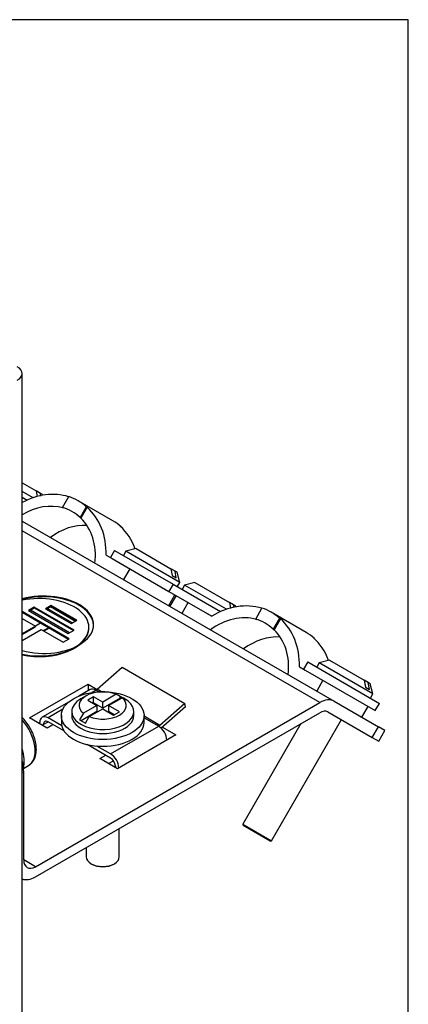
# Model space of a CAD drawing. Units: inches. Extents: x 8 to 293, y 10 to 200.
# Drawn here: x 264 to 287, y 141 to 200 of the extents above; entities that cross this region are included whole.
import ezdxf
from ezdxf.xclip import XClip

# ---------------------------------------------------------------- set-up
doc = ezdxf.new("R2010")
doc.units = ezdxf.units.IN
doc.header["$XCLIPFRAME"] = 2
for name, color, linetype in [('29MH-2-5A-207-VO', 7, 'Continuous'), ('29MH2_5A-216-VOR', 7, 'Continuous'), ('29MH2_5A-220-VOR', 7, 'Continuous'), ('29MH2_5A-250-VER', 7, 'Continuous'), ('CURVED_SPRING_WA', 7, 'Continuous'), ('Default', 7, 'Continuous'), ('ERDUNGSAUFKLEBER', 7, 'Continuous'), ('M4X20', 7, 'Continuous'), ('M4X9-DIN_6900-5', 7, 'Continuous'), ('Standard', 7, 'Continuous')]:
    doc.layers.add(name, color=color, linetype=linetype)

# ---------------------------------------------------------------- blocks, each defined once
blk = doc.blocks.new('SE1')
at = {"layer": '29MH-2-5A-207-VO', "color": 7, "linetype": 'Continuous', "ltscale": 25.4}
for p, q in [((266.117, 170.541), (266.498, 171.202)), ((269.16, 169.738), (267.06, 170.95)), ((266.117, 170.541), (266.167, 170.513)), ((267.559, 170.59), (267.177, 169.929)), ((267.609, 170.561), (267.227, 169.9)), ((267.559, 170.59), (267.609, 170.561)), ((267.177, 169.929), (267.227, 169.9)), ((269.659, 169.377), (269.609, 169.406)), ((269.659, 169.377), (269.653, 169.366)), ((268.756, 167.662), (269.115, 167.454)), ((270.176, 166.842), (269.801, 166.193)), ((272.533, 164.615), (272.908, 165.265)), ((272.979, 165.223), (272.604, 164.574)), ((273.336, 164.151), (273.711, 164.801)), ((274.772, 164.188), (275.132, 163.981)), ((277.784, 163.805), (278.165, 164.466)), ((280.827, 163.002), (278.727, 164.214)), ((277.784, 163.805), (277.834, 163.776)), ((279.226, 163.854), (278.845, 163.193)), ((279.276, 163.825), (278.895, 163.164)), ((279.226, 163.854), (279.276, 163.825)), ((278.845, 163.193), (278.895, 163.164)), ((281.326, 162.641), (281.276, 162.67)), ((281.326, 162.641), (281.32, 162.63)), ((280.423, 160.926), (280.782, 160.718)), ((281.843, 160.106), (281.468, 159.456)), ((284.2, 157.879), (284.575, 158.529))]:
    blk.add_line(p, q, dxfattribs=at)
for centre, major_axis, start_param, end_param in [((264.86, 167.024), (2.25, 3.897), 0.183407, 0.922591), ((264.86, 167.024), (1.875, 3.248), 0.201358, 0.986716), ((264.81, 167.053), (-2.25, -3.897), 2.974145, 3.309041), ((264.81, 167.053), (-1.875, -3.248), 2.940235, 3.342951), ((264.86, 167.024), (2.25, 3.897), 5.30142, 6.115737), ((266.86, 165.87), (1.875, 3.248), 0.386689, 1.085278), ((264.86, 167.024), (1.875, 3.248), 5.197907, 6.081827), ((266.91, 165.841), (-2.25, -3.897), 2.974145, 3.141593), ((266.86, 165.87), (2.25, 3.897), 5.682372, 6.115737), ((276.527, 160.288), (2.25, 3.897), 0.183407, 0.981765), ((276.477, 160.317), (-2.25, -3.897), 2.974145, 3.309041), ((276.527, 160.288), (1.875, 3.248), 0.201358, 1.085278), ((276.477, 160.317), (-1.875, -3.248), 2.940235, 3.342951), ((276.527, 160.288), (2.25, 3.897), 5.30142, 6.115737), ((276.527, 160.288), (1.875, 3.248), 5.197907, 6.081827), ((278.577, 159.105), (-2.25, -3.897), 2.974145, 3.141593), ((278.527, 159.134), (1.875, 3.248), 0.386689, 1.085278), ((278.527, 159.134), (2.25, 3.897), 5.682372, 6.115737)]:
    blk.add_ellipse(centre, major_axis=major_axis, ratio=0.816497, start_param=start_param, end_param=end_param, dxfattribs=at)
at = {"layer": '29MH2_5A-216-VOR', "color": 7, "linetype": 'Continuous', "ltscale": 25.4}
for p, q in [((268.218, 159.568), (269.718, 160.899)), ((269.718, 160.899), (273.501, 158.715)), ((267.794, 159.549), (267.103, 159.15)), ((268.144, 159.515), (267.885, 159.365)), ((268.144, 159.515), (268.324, 159.411)), ((268.48, 159.416), (268.218, 159.568)), ((266.513, 158.81), (264.895, 157.876)), ((266.141, 158.358), (265.245, 157.841)), ((273.501, 158.715), (272.001, 157.384)), ((273.556, 158.51), (272.087, 157.207)), ((273.556, 158.51), (273.501, 158.715)), ((264.962, 157.433), (265.245, 157.596)), ((266.076, 157.361), (265.245, 157.841)), ((266.232, 157.026), (265.245, 157.596)), ((272.001, 157.384), (271.051, 157.932)), ((271.051, 157.837), (271.927, 157.331)), ((264.75, 157.473), (264.75, 157.555)), ((264.962, 157.351), (264.962, 157.433)), ((269.028, 155.657), (271.927, 157.331)), ((269.028, 155.412), (267.617, 156.226)), ((269.028, 155.657), (268.197, 156.136)), ((269.311, 154.922), (269.311, 154.84))]:
    blk.add_line(p, q, dxfattribs=at)
for centre, major_axis, start_param, end_param in [((268.144, 158.943), (0.35, -0.606), 2.356194, 3.141593), ((268.144, 159.841), (-0.2, -0.346), 0.785398, 1.047198), ((265.245, 157.269), (0.35, -0.606), 2.356194, 3.926991), ((265.245, 157.269), (0.2, -0.346), 2.356194, 3.926991), ((271.927, 157.657), (-0.2, -0.346), 0.785398, 1.047198), ((271.927, 156.759), (-0.35, 0.606), 3.962096, 5.497787), ((269.028, 155.085), (0.35, -0.606), 0.820504, 2.356194), ((269.028, 155.085), (0.2, -0.346), 0.785398, 2.356194)]:
    blk.add_ellipse(centre, major_axis=major_axis, ratio=0.57735, start_param=start_param, end_param=end_param, dxfattribs=at)
at = {"layer": '29MH2_5A-220-VOR', "color": 7, "linetype": 'Continuous', "ltscale": 25.4}
for p, q in [((263.682, 169.725), (282.525, 158.846)), ((281.65, 158.76), (263.682, 169.133)), ((266.546, 162.983), (264.182, 164.348)), ((266.704, 163.568), (265.195, 164.439)), ((265.399, 164.558), (266.909, 163.686)), ((265.435, 164.578), (266.944, 163.707)), ((264.792, 163.557), (264.485, 163.38)), ((265.266, 163.284), (264.792, 163.557)), ((264.961, 163.108), (265.266, 163.284)), ((264.996, 163.088), (265.266, 163.243)), ((265.266, 163.243), (265.266, 163.284)), ((264.131, 157.831), (267.667, 159.872)), ((267.667, 159.872), (268.208, 159.56)), ((267.667, 159.872), (267.667, 159.476)), ((264.485, 148.849), (281.65, 158.76)), ((282.525, 158.846), (285.193, 157.306)), ((282.15, 158.197), (284.818, 156.656)), ((265.192, 157.218), (264.131, 157.831)), ((264.485, 148.237), (281.65, 158.147)), ((264.662, 157.525), (264.751, 157.576)), ((265.546, 157.422), (265.192, 157.218)), ((272.164, 157.276), (272.97, 156.81)), ((284.818, 156.656), (285.193, 157.306)), ((285.59, 157.077), (285.193, 157.306)), ((285.215, 156.427), (285.59, 157.077)), ((272.97, 156.81), (269.435, 154.769)), ((272.421, 156.515), (272.44, 156.504)), ((284.818, 156.656), (285.215, 156.427)), ((268.374, 155.381), (268.728, 155.585)), ((269.435, 154.769), (268.374, 155.381)), ((268.904, 155.075), (269.2, 155.246)), ((263.778, 154.565), (263.682, 154.509)), ((263.778, 149.257), (263.778, 154.565)), ((264.485, 148.849), (263.778, 149.257))]:
    blk.add_line(p, q, dxfattribs=at)
for centre, major_axis, start_param, end_param in [((264.994, 163.461), (-3, 0), 1.117963, 5.165222), ((264.994, 163.42), (-3, 0), 3.141593, 5.165222), ((281.65, 157.331), (-0.875, -1.516), 3.141593, 3.926991), ((281.65, 157.331), (-0.5, -0.866), 3.141593, 3.926991), ((262.01, 155.585), (-1.25, 2.165), 3.926991, 4.258091), ((264.485, 149.666), (0.5, 0.866), 2.356194, 3.926991), ((264.485, 149.666), (0.875, 1.516), 3.220694, 3.926991)]:
    blk.add_ellipse(centre, major_axis=major_axis, ratio=0.57735, start_param=start_param, end_param=end_param, dxfattribs=at)
at = {"layer": '29MH2_5A-250-VER', "color": 7, "linetype": 'Continuous', "ltscale": 25.4}
blk.add_line((263.682, 96.777), (263.682, 178.631), dxfattribs=at)
blk.add_ellipse((262.682, 178.631), major_axis=(-1, 0), ratio=0.57735, start_param=2.356194, end_param=3.926991, dxfattribs=at)
at = {"layer": 'CURVED_SPRING_WA', "color": 7, "linetype": 'Continuous', "ltscale": 25.4}
blk.add_ellipse((262.222, 156.116), major_axis=(-1.125, 1.949), ratio=0.57735, start_param=3.687495, end_param=4.336219, dxfattribs=at)
at = {"layer": 'ERDUNGSAUFKLEBER', "color": 7, "linetype": 'Continuous', "ltscale": 25.4}
for p, q in [((266.519, 162.617), (263.682, 164.255)), ((263.682, 164.214), (266.484, 162.596)), ((264.416, 164.525), (264.063, 164.321)), ((264.063, 164.321), (266.463, 162.935)), ((264.098, 164.3), (264.416, 164.484)), ((264.416, 164.484), (264.416, 164.525)), ((266.816, 163.139), (264.416, 164.525)), ((264.416, 164.484), (266.781, 163.119)), ((265.442, 164.623), (265.092, 164.421)), ((265.092, 164.421), (266.636, 163.529)), ((265.127, 164.4), (265.442, 164.582)), ((265.442, 164.582), (265.442, 164.623)), ((266.987, 163.731), (265.442, 164.623)), ((265.442, 164.582), (266.952, 163.711)), ((263.682, 163.847), (264.485, 163.383)), ((266.636, 163.529), (266.987, 163.731)), ((264.485, 163.383), (263.682, 162.919)), ((263.682, 162.878), (264.485, 163.342)), ((263.682, 162.511), (264.839, 163.179)), ((264.485, 163.342), (264.485, 163.383)), ((264.839, 163.179), (266.166, 162.412)), ((266.463, 162.935), (266.816, 163.139)), ((267.712, 163.269), (267.712, 163.31)), ((266.166, 162.412), (266.519, 162.617))]:
    blk.add_line(p, q, dxfattribs=at)
for centre, end_param in [((264.712, 163.31), 5.062709), ((264.712, 163.269), 3.141593)]:
    blk.add_ellipse(centre, major_axis=(-3, 0), ratio=0.57735, start_param=1.220476, end_param=end_param, dxfattribs=at)
at = {"layer": 'M4X20', "color": 7, "linetype": 'Continuous', "ltscale": 25.4}
for p, q in [((263.682, 172.035), (264.536, 171.542)), ((264.347, 171.131), (263.682, 171.515)), ((264.786, 171.397), (264.536, 171.542)), ((264.536, 171.542), (264.593, 171.205)), ((264.903, 171.33), (264.786, 171.397)), ((264.815, 171.229), (264.786, 171.397)), ((264.917, 171.278), (264.903, 171.33)), ((263.682, 171.169), (263.988, 170.992)), ((269.261, 167.948), (269.011, 167.515)), ((269.261, 167.948), (272.796, 165.906)), ((269.952, 167.895), (269.802, 167.635)), ((270.567, 168.06), (269.952, 167.895)), ((273.2, 166.02), (269.952, 167.895)), ((270.567, 168.06), (272.668, 166.847)), ((269.115, 167.454), (272.546, 165.473)), ((272.918, 166.702), (272.668, 166.847)), ((272.668, 166.847), (272.738, 166.43)), ((273.035, 166.635), (272.918, 166.702)), ((272.988, 166.286), (272.918, 166.702)), ((273.2, 166.02), (273.035, 166.635)), ((272.796, 165.906), (272.546, 165.473)), ((272.738, 166.43), (272.988, 166.286)), ((272.796, 165.906), (275.656, 164.256)), ((273.05, 165.76), (273.2, 166.02)), ((274.102, 166.019), (273.488, 165.854)), ((274.102, 166.019), (276.203, 164.805)), ((272.546, 165.473), (275.132, 163.981)), ((273.488, 165.854), (273.338, 165.594)), ((276.014, 164.395), (273.488, 165.854)), ((276.453, 164.661), (276.203, 164.805)), ((276.203, 164.805), (276.26, 164.469)), ((276.571, 164.594), (276.453, 164.661)), ((276.482, 164.493), (276.453, 164.661)), ((276.584, 164.542), (276.571, 164.594)), ((280.928, 161.212), (280.678, 160.779)), ((280.928, 161.212), (285.258, 158.712)), ((281.619, 161.159), (281.469, 160.899)), ((282.234, 161.324), (281.619, 161.159)), ((284.867, 159.284), (281.619, 161.159)), ((282.234, 161.324), (284.335, 160.111)), ((280.782, 160.718), (285.008, 158.279)), ((284.585, 159.966), (284.335, 160.111)), ((284.335, 160.111), (284.406, 159.694)), ((284.702, 159.899), (284.585, 159.966)), ((284.656, 159.549), (284.585, 159.966)), ((284.406, 159.694), (284.656, 159.549)), ((284.867, 159.284), (284.702, 159.899)), ((267.543, 159.168), (267.225, 158.984)), ((268, 159.108), (267.647, 158.904)), ((267.647, 158.904), (268.197, 158.586)), ((268, 158.741), (268, 159.108)), ((268.551, 158.79), (268, 159.108)), ((269.366, 159.261), (268.551, 158.79)), ((269.599, 159.028), (268.551, 158.423)), ((268.551, 158.423), (268.551, 158.79)), ((268.904, 158.586), (269.72, 159.057)), ((269.599, 159.129), (269.366, 159.261)), ((269.599, 159.028), (269.599, 159.129)), ((269.953, 158.925), (269.599, 159.129)), ((269.635, 159.008), (269.599, 159.028)), ((269.72, 159.057), (269.953, 158.925)), ((269.877, 158.984), (269.782, 159.038)), ((284.717, 159.024), (284.867, 159.284)), ((266.676, 158.219), (266.676, 157.974)), ((268.197, 158.219), (267.243, 157.667)), ((268.197, 158.586), (267.382, 158.115)), ((267.736, 157.911), (268.551, 158.382)), ((268, 158.741), (267.965, 158.72)), ((268.551, 158.423), (268, 158.741)), ((268.197, 158.586), (268.197, 158.219)), ((268.551, 158.382), (269.199, 158.007)), ((269.553, 158.211), (268.904, 158.586)), ((268.904, 158.586), (268.904, 158.219)), ((269.235, 158.028), (268.904, 158.219)), ((269.199, 158.007), (269.553, 158.211)), ((270.426, 157.974), (270.426, 158.219)), ((285.008, 158.279), (285.258, 158.712)), ((266.051, 157.974), (266.051, 157.565)), ((267.382, 158.115), (267.152, 157.72)), ((267.152, 157.72), (267.505, 157.516)), ((267.505, 157.516), (267.736, 157.911)), ((271.051, 157.565), (271.051, 157.974)), ((278.734, 150.412), (282.959, 157.73)), ((280.511, 157.49), (277.002, 151.412)), ((269.551, 149.441), (269.551, 151.162)), ((277.002, 151.412), (278.734, 150.412)), ((277.002, 151.412), (277.02, 151.343)), ((278.666, 150.393), (277.02, 151.343)), ((267.551, 150.007), (267.551, 149.441)), ((278.666, 150.393), (278.734, 150.412)), ((267.844, 149.033), (267.879, 149.013)), ((269.223, 149.013), (269.258, 149.033))]:
    blk.add_line(p, q, dxfattribs=at)
blk.add_ellipse((268.551, 157.974), major_axis=(2.5, 0), ratio=0.57735, dxfattribs=at)
for centre, major_axis, start_param, end_param in [((268.551, 158.586), (1.425, 0), 0.961749, 3.75064), ((268.551, 158.219), (-1.875, 0), 5.497787, 6.283185), ((268.551, 158.219), (-1.875, 0), 0, 3.926991), ((268.551, 158.586), (-1.425, 0), 0.961749, 3.75064), ((268.551, 157.974), (-1.875, 0), 0, 3.141593), ((268.551, 157.565), (2.5, 0), 3.141593, 6.283185), ((268.551, 149.441), (1, 0), 3.141593, 6.283185), ((268.551, 149.4), (-0.95, 0), 0.785398, 2.356194)]:
    blk.add_ellipse(centre, major_axis=major_axis, ratio=0.57735, start_param=start_param, end_param=end_param, dxfattribs=at)
at = {"layer": 'M4X9-DIN_6900-5', "color": 7, "linetype": 'Continuous', "ltscale": 25.4}
blk.add_line((263.768, 154.786), (264.069, 154.959), dxfattribs=at)
blk.add_ellipse((263.106, 156.626), major_axis=(-0.962, 1.667), ratio=0.57735, start_param=3.141593, end_param=5.061069, dxfattribs=at)
blk.add_open_spline([(264.067, 154.97), (264.096, 154.983), (264.198, 155.03), (264.344, 155.198), (264.475, 155.449), (264.542, 155.756), (264.545, 156.104), (264.48, 156.483), (264.35, 156.87), (264.164, 157.247), (263.939, 157.581), (263.766, 157.778), (263.683, 157.86)], degree=3, knots=[0, 0, 0, 0, 0.0288099, 0.1197412, 0.2106908, 0.3054636, 0.4044445, 0.5053575, 0.6061654, 0.7066876, 0.8072011, 0.897183, 0.897183, 0.897183, 0.897183], dxfattribs=at)

msp = doc.modelspace()

# ---------------------------------------------------------------- linework, layer by layer
at = {"layer": 'Default', "color": 7, "linetype": 'Continuous', "ltscale": 25.4}
for p, q in [((287, 200), (10, 200)), ((287, 10), (287, 200))]:
    msp.add_line(p, q, dxfattribs=at)

# ---------------------------------------------------------------- block references
at = {"layer": 'Standard'}
ref = msp.add_blockref('SE1', (0, 0), dxfattribs=at)
XClip(ref).set_block_clipping_path([(164.6201554102, 50.949564505), (291.9403233942, 200.4939832202)])

doc.saveas('drawing.dxf')
